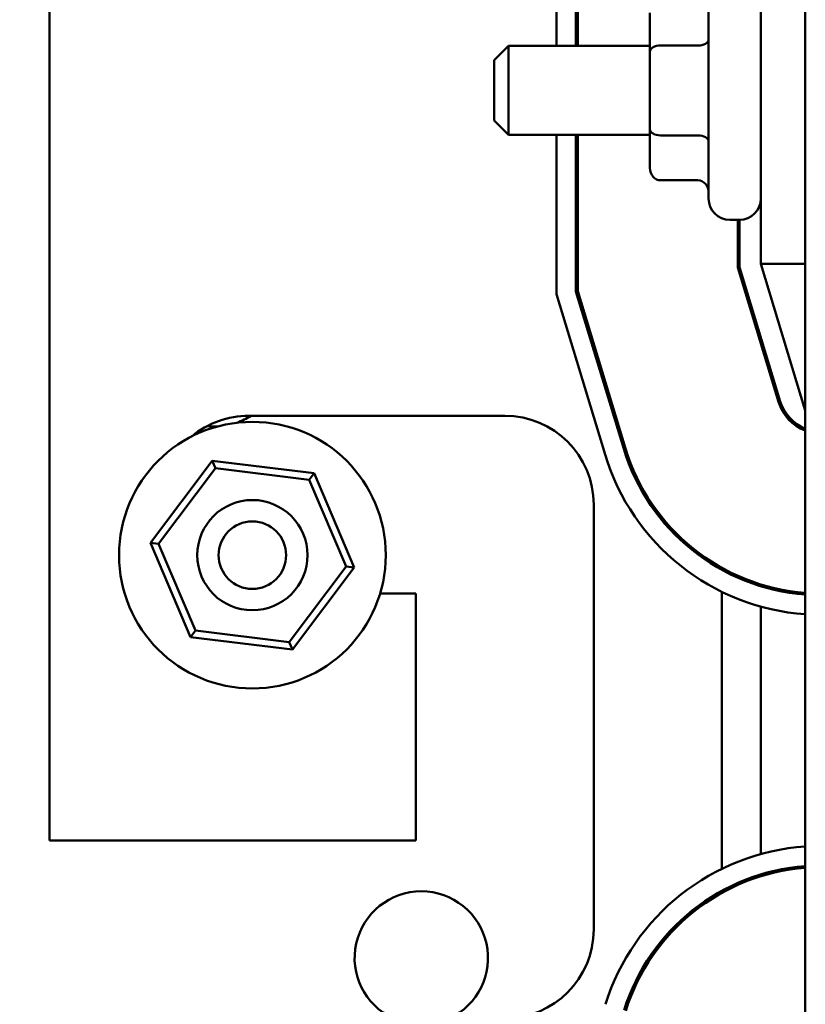
# Model space of a CAD drawing. Units: inches. Extents: x 2 to 108, y 1 to 84.
# Drawn here: x 59 to 61, y 53 to 55 of the extents above; entities that cross this region are included whole.
import ezdxf

# ---------------------------------------------------------------- set-up
doc = ezdxf.new("R2010")
doc.units = ezdxf.units.IN
doc.header["$LTSCALE"] = 5
doc.header["$MEASUREMENT"] = 0
doc.layers.add('Dimension (ANSI)', color=7, linetype='Continuous', lineweight=25)
doc.layers.add('Visible (ANSI)', color=7, linetype='Continuous', lineweight=50)
doc.styles.add('Note Text (ANSI)', font='tahoma.ttf')
doc.dimstyles.new('Default (ANSI)', dxfattribs={"dimscale": 5, "dimtxt": 0.12, "dimasz": 0.098425, "dimexe": 0.125, "dimexo": 0.0625, "dimgap": 0.031496, "dimtad": 0, "dimtih": 1, "dimtoh": 1, "dimrnd": 1e-08, "dimzin": 4, "dimdsep": 46, "dimtxsty": 'Note Text (ANSI)', "dimcen": 0.09, "dimdle": 0.393701, "dimclrd": 256, "dimclre": 256, "dimclrt": 256, "dimadec": 0, "dimazin": 1, "dimtfac": 1, "dimtofl": 0, "dimtmove": 0, "dimatfit": 3, "dimfxl": 1, "dimtolj": 1, "dimtzin": 4, "dimlwd": -1, "dimlwe": -1, "dimarcsym": 0})

# ---------------------------------------------------------------- blocks, each defined once
blk = doc.blocks.new('*D21')
at = {"layer": 'Defpoints', "color": 0}
for p in [(57.3092, 62.2183), (60.812, 62.2183), (60.81, 32.4683)]:
    blk.add_point(p, dxfattribs=at)
at = {"layer": 'Dimension (ANSI)'}
for p, q in [((60.4995, 62.2183), (56.6842, 62.2183)), ((57.3092, 61.7262), (57.3092, 51.2961)), ((57.3092, 32.9604), (57.3092, 50.3562)), ((60.4975, 32.4683), (56.6842, 32.4683))]:
    blk.add_line(p, q, dxfattribs=at)
for points in [[(57.2272, 61.7262), (57.3913, 61.7262), (57.3092, 62.2183)], [(57.2272, 32.9604), (57.3913, 32.9604), (57.3092, 32.4683)]]:
    blk.add_solid(points, dxfattribs=at)
at = {"layer": 'Dimension (ANSI)', "insert": (56.3268, 51.1386), "char_height": 0.6, "attachment_point": 1, "style": 'Note Text (ANSI)'}
blk.add_mtext('\\A1;29.75', dxfattribs=at)

msp = doc.modelspace()

# ---------------------------------------------------------------- linework, layer by layer
at = {"layer": 'Visible (ANSI)'}
for p, q in [((61.1949, 59.5715), (61.1949, 50.5715)), ((59.0699, 57.1815), (59.0699, 52.9615)), ((60.4949, 55.1965), (60.4949, 55.6593)), ((60.5499, 55.1965), (60.5499, 55.6509)), ((60.5549, 55.6501), (60.5549, 55.1965)), ((61.0699, 55.5715), (61.0699, 54.5834)), ((60.9229, 54.7675), (60.9229, 55.3755)), ((60.7579, 55.2898), (60.7579, 55.1805)), ((60.3199, 55.1565), (60.3599, 55.1965)), ((60.3599, 55.1965), (60.3599, 54.9465)), ((60.7579, 55.1965), (60.3599, 55.1965)), ((60.7879, 55.1978), (60.8929, 55.1978)), ((60.7579, 55.1805), (60.7579, 54.9622)), ((60.3199, 54.9865), (60.3199, 55.1565)), ((60.3199, 54.9865), (60.3599, 54.9465)), ((60.7579, 54.9622), (60.7579, 54.8533)), ((60.7579, 54.9465), (60.3599, 54.9465)), ((60.4949, 54.4981), (60.4949, 54.9465)), ((60.5499, 54.5063), (60.5499, 54.9465)), ((60.5549, 54.9465), (60.5549, 54.507)), ((60.7879, 54.9449), (60.8929, 54.9449)), ((60.7879, 54.8186), (60.8929, 54.8186)), ((61.0099, 54.7075), (60.9829, 54.7075)), ((61.0049, 54.5738), (61.0049, 54.7075)), ((61.0099, 54.5745), (61.0099, 54.7075)), ((61.1198, 54.1952), (61.0049, 54.5738)), ((61.1245, 54.1967), (61.0099, 54.5745)), ((61.0699, 54.5834), (61.1949, 54.1715)), ((61.1949, 54.5834), (61.0699, 54.5834)), ((60.6844, 54.0631), (60.5499, 54.5063)), ((60.5549, 54.507), (60.6891, 54.0645)), ((60.6317, 54.0471), (60.4949, 54.4981)), ((61.0699, 54.3596), (61.0699, 54.3768)), ((59.6299, 54.1565), (60.3499, 54.1565)), ((59.527, 54.03), (59.3534, 53.7993)), ((59.3763, 53.7965), (59.536, 54.0087)), ((59.8135, 53.995), (59.527, 54.03)), ((59.527, 54.03), (59.536, 54.0087)), ((59.536, 54.0087), (59.7996, 53.9765)), ((59.7996, 53.9765), (59.8135, 53.995)), ((59.9265, 53.7293), (59.8135, 53.995)), ((59.7996, 53.9765), (59.9036, 53.7321)), ((60.5999, 53.9065), (60.5999, 52.7115)), ((59.3534, 53.7993), (59.3763, 53.7965)), ((59.3534, 53.7993), (59.4664, 53.5336)), ((59.4803, 53.5521), (59.3763, 53.7965)), ((59.9036, 53.7321), (59.7439, 53.5199)), ((59.7529, 53.4986), (59.9265, 53.7293)), ((59.9036, 53.7321), (59.9265, 53.7293)), ((60.9599, 53.7233), (60.9599, 53.729)), ((61.0699, 53.6768), (61.0699, 53.6821)), ((60.0999, 53.6565), (59.9991, 53.6565)), ((60.0999, 52.9615), (60.0999, 53.6565)), ((60.9599, 52.8819), (60.9599, 53.6613)), ((61.0699, 52.9236), (61.0699, 53.6196)), ((59.4664, 53.5336), (59.4803, 53.5521)), ((59.7439, 53.5199), (59.4803, 53.5521)), ((59.4664, 53.5336), (59.7529, 53.4986)), ((59.7529, 53.4986), (59.7439, 53.5199)), ((59.0699, 52.9615), (60.0999, 52.9615)), ((61.0699, 52.8611), (61.0699, 52.8663)), ((60.9599, 52.8142), (60.9599, 52.8199))]:
    msp.add_line(p, q, dxfattribs=at)
for radius in [0.375, 0.155, 0.095]:
    msp.add_circle((59.64, 53.7643), radius, dxfattribs=at)
for centre, radius, start, end in [((60.9829, 54.7675), 0.06, 180, 270), ((61.0099, 54.7675), 0.06, 270, 0), ((61.2394, 54.2315), 0.125, 196.8805, 249.1479), ((61.2394, 54.2315), 0.12, 196.8805, 248.2358), ((59.6299, 53.9065), 0.25, 90, 129.8766), ((59.5333, 54.3133), 0.1875, 289.7514, 303.2788), ((60.3499, 53.9065), 0.25, 0, 90), ((59.5333, 54.3133), 0.1875, 263.4674, 272.2287), ((61.2394, 54.2315), 0.58, 196.8805, 265.6002), ((61.2394, 54.2315), 0.575, 196.8805, 265.5619), ((61.2394, 54.2315), 0.635, 196.8805, 265.982), ((61.239, 52.3115), 0.635, 93.9834, 162.646), ((61.239, 52.3115), 0.58, 94.3618, 162.646), ((61.239, 52.3115), 0.575, 94.3998, 162.646), ((60.115, 52.6313), 0.1875, 295.1067, 244.8933), ((60.3499, 52.7115), 0.25, 270, 0)]:
    msp.add_arc(centre, radius, start, end, dxfattribs=at)
for centre, major_axis, ratio, start_param, end_param in [((60.7879, 55.1805), (0.03, 0), 0.576479, 1.570796, 3.141593), ((60.8929, 55.2151), (-0.03, 0), 0.576479, 1.570796, 3.141593), ((60.7879, 54.9622), (0.03, 0), 0.578221, 3.141593, 4.712389), ((60.8929, 54.9275), (-0.03, 0), 0.578221, 3.141593, 4.712389), ((60.7879, 54.8533), (0, 0.0346), 0.866026, 1.570796, 3.141593), ((60.8929, 54.784), (0, -0.0346), 0.866026, 1.570796, 3.141593)]:
    msp.add_ellipse(centre, major_axis=major_axis, ratio=ratio, start_param=start_param, end_param=end_param, dxfattribs=at)

# ---------------------------------------------------------------- dimensions: what is measured, and where the dimension line sits
at = {"layer": 'Dimension (ANSI)'}
dim = msp.add_linear_dim(base=(57.3092, 62.2183), p1=(60.81, 32.4683), p2=(60.812, 62.2183), angle=90, dimstyle='Default (ANSI)', override={"dimgap": 0.031496, "dimdec": 2, "dimtol": 0, "dimlim": 0, "dimtp": 0, "dimtm": 0, "dimtdec": 2, "dimatfit": 1}, dxfattribs=at)
dim.commit()
dim.dimension.update_dxf_attribs({"geometry": '*D21', "text_midpoint": (57.3092, 50.8261), "dimtype": 160})

doc.saveas('drawing.dxf')
